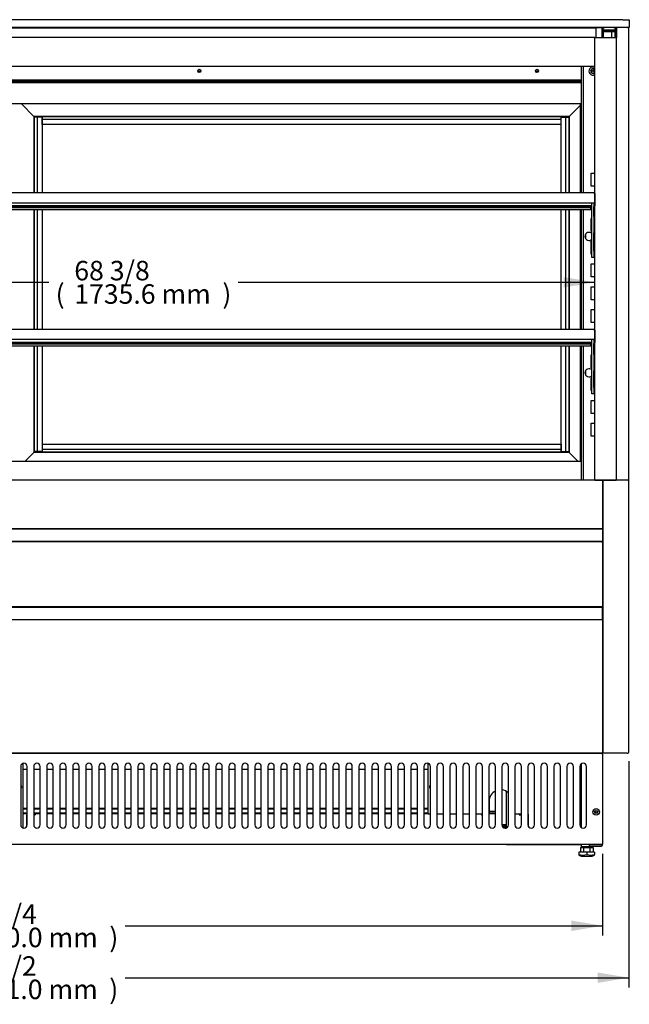
# Model space of a CAD drawing. Units: millimetres. Extents: x -3179 to 1602, y 595 to 3739.
# Drawn here: x -670 to 267, y 639 to 2154 of the extents above; entities that cross this region are included whole.
import ezdxf

# ---------------------------------------------------------------- set-up
doc = ezdxf.new("R2010")
doc.units = ezdxf.units.MM
for name, color, linetype in [('D__백업-190909_수출_', 7, 'Continuous'), ('Default', 7, 'Continuous'), ('INSERT_NUT-인치-육각', 7, 'Continuous'), ('TCDD-72-UF-전면유리상', 7, 'Continuous'), ('TCDD-72-문상하', 7, 'Continuous'), ('TCDD-72-문유리고정상하', 7, 'Continuous'), ('TCDD-72-문틀상하', 7, 'Continuous'), ('TCDD-72-문하', 7, 'Continuous'), ('TCDD-72-베이스후면그릴커', 7, 'Continuous'), ('TCDD-72-응축기커버우', 7, 'Continuous'), ('TCDD-72-응축기커버좌', 7, 'Continuous'), ('TCDD-72-플레이트그릴', 7, 'Continuous'), ('TCGB-72-깔판', 7, 'Continuous'), ('TCGB-72-도어유리', 7, 'Continuous'), ('TCGB-72-베이스전면', 7, 'Continuous'), ('TCGB-72UF-발포상부내부', 7, 'Continuous'), ('TCGB-72UF-발포하부외부', 7, 'Continuous'), ('TCGB-72UF-상부유리', 7, 'Continuous'), ('TCGB-72UF-전면외장상', 7, 'Continuous'), ('TCGB-72UF-전면외장하', 7, 'Continuous'), ('TCGB-72UF-조명커버', 7, 'Continuous'), ('TCGB-72UF-천정', 7, 'Continuous'), ('TCGB-72UF-하부외장무늬', 7, 'Continuous'), ('TCGB-72UF-후면외장상부', 7, 'Continuous'), ('TCGB-72UF-후면외장하부', 7, 'Continuous'), ('TCGB-UF-전면유리상부몰딩', 7, 'Continuous'), ('TCGB-UF-전면유리전면코너', 7, 'Continuous'), ('TCGB-UF-측면유리', 7, 'Continuous'), ('TCGB-UF-측면유리무늬', 7, 'Continuous'), ('TCGB-UF-측판우', 7, 'Continuous'), ('TCGB-UF-후레임기둥우', 7, 'Continuous'), ('TCGB-기계레일', 7, 'Continuous'), ('TCGB-문우손잡이', 7, 'Continuous'), ('TCGB-문유리고정좌우', 7, 'Continuous'), ('TCGB-문좌우', 7, 'Continuous'), ('TCGB-문틀좌우', 7, 'Continuous'), ('TCGB-베이스우', 7, 'Continuous'), ('TCGB-후레임커버', 7, 'Continuous'), ('베이스볼트-인치', 7, 'Continuous'), ('유리선반-1735-LED브라켓', 7, 'Continuous'), ('유리선반-1735-LED커버', 7, 'Continuous'), ('유리선반-1735-전면', 7, 'Continuous'), ('유리선반-1735-후면', 7, 'Continuous'), ('유리선반-416-1735-유리', 7, 'Continuous'), ('유리선반-416-받침', 7, 'Continuous'), ('유리선반-416-전선커버내부', 7, 'Continuous'), ('유리선반-416-전선커버외부', 7, 'Continuous'), ('유리선반-467-1735-유리', 7, 'Continuous'), ('유리선반-467-받침', 7, 'Continuous'), ('유리선반-467-전선커버내부', 7, 'Continuous'), ('유리선반-467-전선커버외부', 7, 'Continuous'), ('플레이트그릴커버-좌', 7, 'Continuous')]:
    doc.layers.add(name, color=color, linetype=linetype)

# ---------------------------------------------------------------- blocks, each defined once
blk = doc.blocks.new('SE')
at = {"layer": 'D__백업-190909_수출_', "color": 7, "linetype": 'Continuous'}
for p, q in [((1787.8, 1020.7), (54.2, 1020.7)), ((1787.8, 1020.7), (1787.8, 1019.6)), ((1787.8, 1019.7), (1788.5, 1020.4)), ((1787.8, 1019.6), (1788.5, 1019.6)), ((1788.8, 1019.6), (1788.8, 1006.2)), ((1788.8, 1019.6), (1788.8, 1019.6)), ((1787.8, 1005.2), (54.2, 1005.2)), ((1783.8, 1000.7), (58.2, 1000.7)), ((1783.8, 1005.2), (1783.8, 1000.7)), ((1783.8, 1000), (1783.8, 1000.7)), ((1787.8, 1006.2), (1787.8, 1005.2)), ((1787.8, 1006.2), (1787.8, 1005.7)), ((1788.8, 1006.2), (1787.8, 1006.2)), ((1787.8, 1000.7), (1787.8, 1005.7)), ((1788.8, 1000.7), (1787.8, 1000.7)), ((1788.8, 1006.2), (1788.8, 1005.7)), ((1788.8, 1005.7), (1788.8, 1000.7)), ((1783.8, 1000), (58.2, 1000)), ((58.2, 998.6), (1783.8, 998.6)), ((1783.8, 1000), (1783.8, 998.7)), ((1783.8, 998.6), (1783.8, 998.7))]:
    blk.add_line(p, q, dxfattribs=at)
for centre, radius, start, end in [((1787.8, 1019.6), 1.01, 45, 90), ((1787.8, 1019.6), 0.0101, 0.236, 44.764), ((1787.8, 1019.6), 0.01, 45, 90), ((1787.8, 1019.6), 1.01, 0, 45), ((1788.5, 1015.2), 4.47, 86.5827, 90.3756)]:
    blk.add_arc(centre, radius, start, end, dxfattribs=at)
at = {"layer": 'INSERT_NUT-인치-육각', "color": 7, "linetype": 'Continuous'}
for p, q in [((1767.9, 17.8), (1767.9, 14.3)), ((1785.2, 17.6), (1785.2, 17.6)), ((1785.2, 14.3), (1785.2, 15.3)), ((1785.2, 14.3), (1767.9, 14.3))]:
    blk.add_line(p, q, dxfattribs=at)
at = {"layer": 'TCDD-72-UF-전면유리상', "color": 7, "linetype": 'Continuous'}
for p, q in [((51, 1275.1), (1791, 1275.1)), ((1791, 1275.1), (1791, 1275)), ((1791, 1260.2), (1791, 1275)), ((1789, 1260.1), (53, 1260.1))]:
    blk.add_line(p, q, dxfattribs=at)
at = {"layer": 'TCDD-72-문상하', "color": 7, "linetype": 'Continuous'}
for p, q in [((926.4, 621.4), (926.5, 621.5)), ((926.5, 621.5), (926.6, 621.6)), ((926.5, 621.5), (1749.5, 621.5)), ((927.5, 622.5), (926.6, 621.6)), ((1749.4, 621.6), (1748.5, 622.5)), ((1749.4, 621.6), (1749.5, 621.5)), ((1749.5, 621.5), (1749.6, 621.4)), ((926.4, 621.4), (913, 608)), ((1763, 608), (1749.6, 621.4))]:
    blk.add_line(p, q, dxfattribs=at)
at = {"layer": 'TCDD-72-문유리고정상하', "color": 7, "linetype": 'Continuous'}
for p, q in [((939, 1138.3), (939, 1138.4)), ((939, 1138.4), (1737, 1138.4)), ((939, 1138.4), (939, 1138.5)), ((939, 1133.6), (939, 1138.3)), ((1737, 1138.4), (1737, 1138.3)), ((1737, 1138.4), (1737, 1138.5)), ((1737, 1133.6), (1737, 1138.3)), ((939, 1126.8), (939, 1133.6)), ((1737, 1133.6), (939, 1133.6)), ((939, 1126.1), (939, 1126.8)), ((1737, 1126.1), (939, 1126.1)), ((1737, 1126.8), (1737, 1133.6)), ((1737, 1126.1), (1737, 1126.8)), ((939, 634), (939, 633.3)), ((939, 634), (1737, 634)), ((939, 633.3), (939, 626.5)), ((939, 626.5), (939, 621.7)), ((939, 626.5), (1737, 626.5)), ((939, 621.6), (939, 621.7)), ((1737, 621.6), (939, 621.6)), ((939, 621.6), (939, 621.5)), ((1737, 634), (1737, 633.3)), ((1737, 633.3), (1737, 626.5)), ((1737, 626.5), (1737, 621.7)), ((1737, 621.7), (1737, 621.6)), ((1737, 621.6), (1737, 621.5))]:
    blk.add_line(p, q, dxfattribs=at)
at = {"layer": 'TCDD-72-문틀상하', "color": 7, "linetype": 'Continuous'}
for p, q in [((74, 1191), (1768, 1191)), ((1767, 1158), (75, 1158)), ((1767.1, 1158.2), (1767, 1158)), ((1768, 1159), (1767.1, 1158.2)), ((75, 608), (1767, 608)), ((1767, 608), (1767.1, 607.9)), ((1767.1, 607.9), (1768, 607)), ((1801.5, 573.5), (1801, 574)), ((1801, 570), (1801.5, 570))]:
    blk.add_line(p, q, dxfattribs=at)
at = {"layer": 'TCDD-72-문하', "color": 7, "linetype": 'Continuous'}
for p, q in [((907, 1158), (926.4, 1138.6)), ((1749.6, 1138.6), (1767, 1156)), ((926.5, 1138.5), (926.4, 1138.6)), ((1749.5, 1138.5), (926.5, 1138.5)), ((926.6, 1138.4), (926.5, 1138.5)), ((926.6, 1138.4), (927.5, 1137.5)), ((1748.5, 1137.5), (1749.4, 1138.4)), ((1749.5, 1138.5), (1749.4, 1138.4)), ((1749.6, 1138.6), (1749.5, 1138.5))]:
    blk.add_line(p, q, dxfattribs=at)
at = {"layer": 'TCDD-72-베이스후면그릴커', "color": 7, "linetype": 'Continuous'}
for p, q in [((909.5, 66.4), (916, 66.4)), ((909.5, 65.4), (916, 65.4)), ((926, 66.4), (936, 66.4)), ((926, 65.4), (936, 65.4)), ((946, 66.4), (956, 66.4)), ((946, 65.4), (956, 65.4)), ((966, 66.4), (976, 66.4)), ((966, 65.4), (976, 65.4)), ((986, 66.4), (996, 66.4)), ((986, 65.4), (996, 65.4)), ((1006, 66.4), (1016, 66.4)), ((1006, 65.4), (1016, 65.4)), ((1026, 66.4), (1036, 66.4)), ((1026, 65.4), (1036, 65.4)), ((1046, 66.4), (1056, 66.4)), ((1046, 65.4), (1056, 65.4)), ((1066, 66.4), (1076, 66.4)), ((1066, 65.4), (1076, 65.4)), ((1086, 66.4), (1096, 66.4)), ((1086, 65.4), (1096, 65.4)), ((1106, 66.4), (1116, 66.4)), ((1106, 65.4), (1116, 65.4)), ((1126, 66.4), (1136, 66.4)), ((1126, 65.4), (1136, 65.4)), ((1146, 66.4), (1156, 66.4)), ((1146, 65.4), (1156, 65.4)), ((1166, 66.4), (1176, 66.4)), ((1166, 65.4), (1176, 65.4)), ((1186, 66.4), (1196, 66.4)), ((1186, 65.4), (1196, 65.4)), ((1206, 66.4), (1216, 66.4)), ((1206, 65.4), (1216, 65.4)), ((1226, 66.4), (1236, 66.4)), ((1226, 65.4), (1236, 65.4)), ((1246, 66.4), (1256, 66.4)), ((1246, 65.4), (1256, 65.4)), ((1266, 66.4), (1276, 66.4)), ((1266, 65.4), (1276, 65.4)), ((1286, 66.4), (1296, 66.4)), ((1286, 65.4), (1296, 65.4)), ((1306, 66.4), (1316, 66.4)), ((1306, 65.4), (1316, 65.4)), ((1326, 66.4), (1336, 66.4)), ((1326, 65.4), (1336, 65.4)), ((1346, 66.4), (1356, 66.4)), ((1346, 65.4), (1356, 65.4)), ((1366, 66.4), (1376, 66.4)), ((1366, 65.4), (1376, 65.4)), ((1386, 66.4), (1396, 66.4)), ((1386, 65.4), (1396, 65.4)), ((1406, 66.4), (1416, 66.4)), ((1406, 65.4), (1416, 65.4)), ((1426, 66.4), (1436, 66.4)), ((1426, 65.4), (1436, 65.4)), ((1446, 66.4), (1456, 66.4)), ((1446, 65.4), (1456, 65.4)), ((1466, 66.4), (1476, 66.4)), ((1466, 65.4), (1476, 65.4)), ((1486, 66.4), (1496, 66.4)), ((1486, 65.4), (1496, 65.4)), ((1506, 66.4), (1516, 66.4)), ((1506, 65.4), (1516, 65.4)), ((1526, 66.4), (1532.5, 66.4)), ((1526, 65.4), (1532.5, 65.4)), ((1615.5, 62.2), (1615.5, 64.5)), ((1626.5, 66.4), (1636, 66.4)), ((1626.5, 65.4), (1636, 65.4)), ((1649.5, 47.1), (1646, 47.1)), ((1650.5, 47.1), (1649.5, 47.1)), ((1649.5, 43), (1649.5, 47.1)), ((1650.5, 48.1), (1650.5, 47.1))]:
    blk.add_line(p, q, dxfattribs=at)
blk.add_arc((1610.5, 52.4), 11, 60, 62.9643, dxfattribs=at)
at = {"layer": 'TCDD-72-응축기커버우', "color": 7, "linetype": 'Continuous'}
for p, q in [((1532.5, 157.8), (1532.5, 158.2)), ((1767.2, 158.2), (1767.2, 157.8)), ((1767.7, 158.2), (1767.7, 157.8)), ((1532.5, 64.5), (1532.5, 142.6)), ((1767.2, 141), (1767.2, 44.6)), ((1767.7, 141.6), (1767.7, 44)), ((1626.5, 84.5), (1626.5, 64.5)), ((1536, 64.5), (1532.5, 64.5)), ((1556, 64.5), (1546, 64.5)), ((1576, 64.5), (1566, 64.5)), ((1596, 64.5), (1586, 64.5)), ((1616, 64.5), (1606, 64.5)), ((1626.5, 64.5), (1626, 64.5)), ((1676, 64.5), (1666, 64.5)), ((1687, 64.5), (1686, 64.5)), ((1687, 44.8), (1687, 64.5))]:
    blk.add_line(p, q, dxfattribs=at)
for centre, radius, start, end in [((1537, 106.5), 2.5, 113.5782, 246.4218), ((1644, 84.5), 17.5, 117.2029, 180), ((1644, 84.5), 17.5, 46.7082, 83.4376)]:
    blk.add_arc(centre, radius, start, end, dxfattribs=at)
at = {"layer": 'TCDD-72-응축기커버좌', "color": 7, "linetype": 'Continuous'}
for p, q in [((909.5, 158.2), (909.5, 157.8)), ((909.5, 142.6), (909.5, 43))]:
    blk.add_line(p, q, dxfattribs=at)
for start, end in [(0, 66.4218), (293.5782, 0)]:
    blk.add_arc((905, 106.5), 2.5, start, end, dxfattribs=at)
at = {"layer": 'TCDD-72-플레이트그릴', "color": 7, "linetype": 'Continuous'}
for p, q in [((909.5, 133.8), (916, 133.8)), ((926, 133.8), (936, 133.8)), ((946, 133.8), (956, 133.8)), ((966, 133.8), (976, 133.8)), ((986, 133.8), (996, 133.8)), ((1006, 133.8), (1016, 133.8)), ((1026, 133.8), (1036, 133.8)), ((1046, 133.8), (1056, 133.8)), ((1066, 133.8), (1076, 133.8)), ((1086, 133.8), (1096, 133.8)), ((1106, 133.8), (1116, 133.8)), ((1126, 133.8), (1136, 133.8)), ((1146, 133.8), (1156, 133.8)), ((1166, 133.8), (1176, 133.8)), ((1186, 133.8), (1196, 133.8)), ((1206, 133.8), (1216, 133.8)), ((1226, 133.8), (1236, 133.8)), ((1246, 133.8), (1256, 133.8)), ((1266, 133.8), (1276, 133.8)), ((1286, 133.8), (1296, 133.8)), ((1306, 133.8), (1316, 133.8)), ((1326, 133.8), (1336, 133.8)), ((1346, 133.8), (1356, 133.8)), ((1366, 133.8), (1376, 133.8)), ((1386, 133.8), (1396, 133.8)), ((1406, 133.8), (1416, 133.8)), ((1426, 133.8), (1436, 133.8)), ((1446, 133.8), (1456, 133.8)), ((1466, 133.8), (1476, 133.8)), ((1486, 133.8), (1496, 133.8)), ((1506, 133.8), (1516, 133.8)), ((1526, 133.8), (1532.5, 133.8)), ((909.5, 73.6), (916, 73.6)), ((909.5, 72.8), (916, 72.8)), ((926, 73.6), (936, 73.6)), ((926, 72.8), (936, 72.8)), ((946, 73.6), (956, 73.6)), ((946, 72.8), (956, 72.8)), ((966, 73.6), (976, 73.6)), ((966, 72.8), (976, 72.8)), ((986, 73.6), (996, 73.6)), ((986, 72.8), (996, 72.8)), ((1006, 73.6), (1016, 73.6)), ((1006, 72.8), (1016, 72.8)), ((1026, 73.6), (1036, 73.6)), ((1026, 72.8), (1036, 72.8)), ((1046, 73.6), (1056, 73.6)), ((1046, 72.8), (1056, 72.8)), ((1066, 73.6), (1076, 73.6)), ((1066, 72.8), (1076, 72.8)), ((1086, 73.6), (1096, 73.6)), ((1086, 72.8), (1096, 72.8)), ((1106, 73.6), (1116, 73.6)), ((1106, 72.8), (1116, 72.8)), ((1126, 73.6), (1136, 73.6)), ((1126, 72.8), (1136, 72.8)), ((1146, 73.6), (1156, 73.6)), ((1146, 72.8), (1156, 72.8)), ((1166, 73.6), (1176, 73.6)), ((1166, 72.8), (1176, 72.8)), ((1186, 73.6), (1196, 73.6)), ((1186, 72.8), (1196, 72.8)), ((1206, 73.6), (1216, 73.6)), ((1206, 72.8), (1216, 72.8)), ((1226, 73.6), (1236, 73.6)), ((1226, 72.8), (1236, 72.8)), ((1246, 73.6), (1256, 73.6)), ((1246, 72.8), (1256, 72.8)), ((1266, 73.6), (1276, 73.6)), ((1266, 72.8), (1276, 72.8)), ((1286, 73.6), (1296, 73.6)), ((1286, 72.8), (1296, 72.8)), ((1306, 73.6), (1316, 73.6)), ((1306, 72.8), (1316, 72.8)), ((1326, 73.6), (1336, 73.6)), ((1326, 72.8), (1336, 72.8)), ((1346, 73.6), (1356, 73.6)), ((1346, 72.8), (1356, 72.8)), ((1366, 73.6), (1376, 73.6)), ((1366, 72.8), (1376, 72.8)), ((1386, 73.6), (1396, 73.6)), ((1386, 72.8), (1396, 72.8)), ((1406, 73.6), (1416, 73.6)), ((1406, 72.8), (1416, 72.8)), ((1426, 73.6), (1436, 73.6)), ((1426, 72.8), (1436, 72.8)), ((1446, 73.6), (1456, 73.6)), ((1446, 72.8), (1456, 72.8)), ((1466, 73.6), (1476, 73.6)), ((1466, 72.8), (1476, 72.8)), ((1486, 73.6), (1496, 73.6)), ((1486, 72.8), (1496, 72.8)), ((1506, 73.6), (1516, 73.6)), ((1506, 72.8), (1516, 72.8)), ((1526, 73.6), (1532.5, 73.6)), ((1526, 72.8), (1532.5, 72.8))]:
    blk.add_line(p, q, dxfattribs=at)
at = {"layer": 'TCGB-72-깔판', "color": 7, "linetype": 'Continuous'}
for p, q in [((1801, 567.4), (1801.5, 567.4)), ((1801, 547.4), (1801.5, 547.4))]:
    blk.add_line(p, q, dxfattribs=at)
at = {"layer": 'TCGB-72-도어유리', "color": 7, "linetype": 'Continuous'}
for p, q in [((939, 1137.5), (939, 1137.5)), ((1737, 1137.5), (1737, 1137.5)), ((939, 622.5), (939, 622.5)), ((1737, 622.5), (1737, 622.5))]:
    blk.add_line(p, q, dxfattribs=at)
at = {"layer": 'TCGB-72-베이스전면', "color": 7, "linetype": 'Continuous'}
for p, q in [((1800.2, 157.8), (41.8, 157.8)), ((1800.2, 157), (1800.2, 157.8)), ((1800.2, 157), (1801, 157)), ((1801, 157), (1801, 18.6)), ((906, 137.8), (906, 47.8)), ((916, 47.8), (916, 137.8)), ((926, 137.8), (926, 47.8)), ((936, 47.8), (936, 137.8)), ((946, 137.8), (946, 47.8)), ((956, 47.8), (956, 137.8)), ((966, 137.8), (966, 47.8)), ((976, 47.8), (976, 137.8)), ((986, 137.8), (986, 47.8)), ((996, 47.8), (996, 137.8)), ((1006, 137.8), (1006, 47.8)), ((1016, 47.8), (1016, 137.8)), ((1026, 137.8), (1026, 47.8)), ((1036, 47.8), (1036, 137.8)), ((1046, 137.8), (1046, 47.8)), ((1056, 47.8), (1056, 137.8)), ((1066, 137.8), (1066, 47.8)), ((1076, 47.8), (1076, 137.8)), ((1086, 137.8), (1086, 47.8)), ((1096, 47.8), (1096, 137.8)), ((1106, 137.8), (1106, 47.8)), ((1116, 47.8), (1116, 137.8)), ((1126, 137.8), (1126, 47.8)), ((1136, 47.8), (1136, 137.8)), ((1146, 137.8), (1146, 47.8)), ((1156, 47.8), (1156, 137.8)), ((1166, 137.8), (1166, 47.8)), ((1176, 47.8), (1176, 137.8)), ((1186, 137.8), (1186, 47.8)), ((1196, 47.8), (1196, 137.8)), ((1206, 137.8), (1206, 47.8)), ((1216, 47.8), (1216, 137.8)), ((1226, 137.8), (1226, 47.8)), ((1236, 47.8), (1236, 137.8)), ((1246, 137.8), (1246, 47.8)), ((1256, 47.8), (1256, 137.8)), ((1266, 137.8), (1266, 47.8)), ((1276, 47.8), (1276, 137.8)), ((1286, 137.8), (1286, 47.8)), ((1296, 47.8), (1296, 137.8)), ((1306, 137.8), (1306, 47.8)), ((1316, 47.8), (1316, 137.8)), ((1326, 137.8), (1326, 47.8)), ((1336, 47.8), (1336, 137.8)), ((1346, 137.8), (1346, 47.8)), ((1356, 47.8), (1356, 137.8)), ((1366, 137.8), (1366, 47.8)), ((1376, 47.8), (1376, 137.8)), ((1386, 137.8), (1386, 47.8)), ((1396, 47.8), (1396, 137.8)), ((1406, 137.8), (1406, 47.8)), ((1416, 47.8), (1416, 137.8)), ((1426, 137.8), (1426, 47.8)), ((1436, 47.8), (1436, 137.8)), ((1446, 137.8), (1446, 47.8)), ((1456, 47.8), (1456, 137.8)), ((1466, 137.8), (1466, 47.8)), ((1476, 47.8), (1476, 137.8)), ((1486, 137.8), (1486, 47.8)), ((1496, 47.8), (1496, 137.8)), ((1506, 137.8), (1506, 47.8)), ((1516, 47.8), (1516, 137.8)), ((1526, 137.8), (1526, 47.8)), ((1536, 47.8), (1536, 137.8)), ((1546, 137.8), (1546, 47.8)), ((1556, 47.8), (1556, 137.8)), ((1566, 137.8), (1566, 47.8)), ((1576, 47.8), (1576, 137.8)), ((1586, 137.8), (1586, 47.8)), ((1596, 47.8), (1596, 137.8)), ((1606, 137.8), (1606, 47.8)), ((1616, 47.8), (1616, 137.8)), ((1626, 137.8), (1626, 47.8)), ((1636, 47.8), (1636, 137.8)), ((1646, 137.8), (1646, 47.8)), ((1656, 47.8), (1656, 137.8)), ((1666, 137.8), (1666, 47.8)), ((1676, 47.8), (1676, 137.8)), ((1686, 137.8), (1686, 47.8)), ((1696, 47.8), (1696, 137.8)), ((1706, 137.8), (1706, 47.8)), ((1716, 47.8), (1716, 137.8)), ((1726, 137.8), (1726, 47.8)), ((1736, 47.8), (1736, 137.8)), ((1746, 137.8), (1746, 47.8)), ((1756, 47.8), (1756, 137.8)), ((1766, 137.8), (1766, 47.8)), ((1776, 47.8), (1776, 137.8)), ((1800.2, 17.8), (41.8, 17.8)), ((1800.2, 17.8), (1800.2, 18.6)), ((1801, 18.6), (1800.2, 18.6))]:
    blk.add_line(p, q, dxfattribs=at)
for radius in [5, 2.5]:
    blk.add_circle((1791, 67.8), radius, dxfattribs=at)
for centre, start, end in [((911, 137.8), 0, 180), ((931, 137.8), 0, 180), ((951, 137.8), 0, 180), ((971, 137.8), 0, 180), ((991, 137.8), 0, 180), ((1011, 137.8), 0, 180), ((1031, 137.8), 0, 180), ((1051, 137.8), 0, 180), ((1071, 137.8), 0, 180), ((1091, 137.8), 0, 180), ((1111, 137.8), 0, 180), ((1131, 137.8), 0, 180), ((1151, 137.8), 0, 180), ((1171, 137.8), 0, 180), ((1191, 137.8), 0, 180), ((1211, 137.8), 0, 180), ((1231, 137.8), 0, 180), ((1251, 137.8), 0, 180), ((1271, 137.8), 0, 180), ((1291, 137.8), 0, 180), ((1311, 137.8), 0, 180), ((1331, 137.8), 0, 180), ((1351, 137.8), 0, 180), ((1371, 137.8), 0, 180), ((1391, 137.8), 0, 180), ((1411, 137.8), 0, 180), ((1431, 137.8), 0, 180), ((1451, 137.8), 0, 180), ((1471, 137.8), 0, 180), ((1491, 137.8), 0, 180), ((1511, 137.8), 0, 180), ((1531, 137.8), 0, 180), ((1551, 137.8), 0, 180), ((1571, 137.8), 0, 180), ((1591, 137.8), 0, 180), ((1611, 137.8), 0, 180), ((1631, 137.8), 0, 180), ((1651, 137.8), 0, 180), ((1671, 137.8), 0, 180), ((1691, 137.8), 0, 180), ((1711, 137.8), 0, 180), ((1731, 137.8), 0, 180), ((1751, 137.8), 0, 180), ((1771, 137.8), 0, 180), ((911, 47.8), 180, 0), ((931, 47.8), 180, 0), ((951, 47.8), 180, 0), ((971, 47.8), 180, 0), ((991, 47.8), 180, 0), ((1011, 47.8), 180, 0), ((1031, 47.8), 180, 0), ((1051, 47.8), 180, 0), ((1071, 47.8), 180, 0), ((1091, 47.8), 180, 0), ((1111, 47.8), 180, 0), ((1131, 47.8), 180, 0), ((1151, 47.8), 180, 0), ((1171, 47.8), 180, 0), ((1191, 47.8), 180, 0), ((1211, 47.8), 180, 0), ((1231, 47.8), 180, 0), ((1251, 47.8), 180, 0), ((1271, 47.8), 180, 0), ((1291, 47.8), 180, 0), ((1311, 47.8), 180, 0), ((1331, 47.8), 180, 0), ((1351, 47.8), 180, 0), ((1371, 47.8), 180, 0), ((1391, 47.8), 180, 0), ((1411, 47.8), 180, 0), ((1431, 47.8), 180, 0), ((1451, 47.8), 180, 0), ((1471, 47.8), 180, 0), ((1491, 47.8), 180, 0), ((1511, 47.8), 180, 0), ((1531, 47.8), 180, 0), ((1551, 47.8), 180, 0), ((1571, 47.8), 180, 0), ((1591, 47.8), 180, 0), ((1611, 47.8), 180, 0), ((1631, 47.8), 180, 0), ((1651, 47.8), 180, 0), ((1671, 47.8), 180, 0), ((1691, 47.8), 180, 0), ((1711, 47.8), 180, 0), ((1731, 47.8), 180, 0), ((1751, 47.8), 180, 0), ((1771, 47.8), 180, 0)]:
    blk.add_arc(centre, 5, start, end, dxfattribs=at)
at = {"layer": 'TCGB-72UF-발포상부내부', "color": 7, "linetype": 'Continuous'}
blk.add_line((1768, 1193.6), (74, 1193.6), dxfattribs=at)
for centre in [(1180.7, 1208.6), (1700, 1208.6), (1786, 1208.5)]:
    blk.add_circle(centre, 1.6, dxfattribs=at)
at = {"layer": 'TCGB-72UF-발포하부외부', "color": 7, "linetype": 'Continuous'}
for p, q in [((1801, 504.6), (1801, 503.3)), ((1801, 484.3), (1801, 482.9)), ((1801, 384.6), (1801, 383.2))]:
    blk.add_line(p, q, dxfattribs=at)
at = {"layer": 'TCGB-72UF-상부유리', "color": 7, "linetype": 'Continuous'}
for p, q in [((1832, 1287.5), (10, 1287.5)), ((1832, 1275.4), (10, 1275.4)), ((1832, 1287.5), (1842, 1287.5)), ((1842, 1275.4), (1832, 1275.4)), ((1842, 1287.5), (1842, 1275.4))]:
    blk.add_line(p, q, dxfattribs=at)
at = {"layer": 'TCGB-72UF-전면외장상', "color": 7, "linetype": 'Continuous'}
for p, q in [((1800.2, 578.7), (41.8, 578.7)), ((1800.2, 578.7), (1800.2, 577.9)), ((1800.2, 577.9), (1800.8, 578.5)), ((1800.2, 577.9), (1800.8, 577.9)), ((1800.8, 577.9), (1801, 577.9)), ((1801, 577.9), (1801, 577.9)), ((1801, 577.9), (1801, 504.6)), ((1800.2, 503.8), (41.8, 503.8)), ((1800.2, 504.6), (1800.2, 503.8)), ((1800.8, 504.6), (1800.2, 504.6)), ((1800.2, 504.6), (1800.8, 504)), ((1800.2, 503.8), (1800.2, 503.7)), ((1800.2, 503.7), (1800.2, 503.3)), ((1800.8, 504.6), (1801, 504.6)), ((1801, 504.6), (1801, 504.6)), ((1800.2, 483.8), (41.8, 483.8)), ((1800.2, 484.3), (1800.2, 483.8)), ((1800.2, 483.8), (1800.2, 483.8)), ((1800.2, 483.8), (1800.2, 482.9)), ((1800.2, 482.9), (1800.8, 483.5)), ((1800.2, 482.9), (1800.8, 482.9)), ((1800.8, 482.9), (1801, 482.9)), ((1801, 482.9), (1801, 482.9)), ((1801, 482.9), (1801, 384.6)), ((1800.2, 383.7), (41.8, 383.7)), ((1800.2, 384.6), (1800.2, 383.7)), ((1800.8, 384.6), (1800.2, 384.6)), ((1800.2, 384.6), (1800.8, 384)), ((1800.2, 383.7), (1800.2, 383.7)), ((1800.2, 383.7), (1800.2, 383.2)), ((1800.8, 384.6), (1801, 384.6)), ((1801, 384.6), (1801, 384.6))]:
    blk.add_line(p, q, dxfattribs=at)
for centre, radius, start, end in [((1800.2, 577.9), 0.81, 45, 90), ((1800.2, 577.9), 0.01, 45, 90), ((1800.2, 577.9), 0.0101, 0.236, 44.764), ((1800.2, 577.9), 0.814, 0.1273, 44.8727), ((1800.8, 575), 2.95, 85.8001, 90.4077), ((1800.2, 504.6), 0.01, 270, 315), ((1800.2, 504.6), 0.0101, 315.236, 359.764), ((1800.2, 504.6), 0.81, 270, 315), ((1800.8, 507.5), 2.95, 269.5923, 274.1999), ((1800.2, 504.6), 0.814, 315.1273, 359.8727), ((1800.2, 482.9), 0.81, 45, 90), ((1800.2, 482.9), 0.01, 45, 90), ((1800.2, 482.9), 0.0101, 0.236, 44.764), ((1800.2, 482.9), 0.814, 0.1273, 44.8727), ((1800.8, 480), 2.95, 85.8001, 90.4077), ((1800.2, 384.6), 0.01, 270, 315), ((1800.2, 384.6), 0.0101, 315.236, 359.764), ((1800.2, 384.6), 0.81, 270, 315), ((1800.8, 387.5), 2.95, 269.5923, 274.1999), ((1800.2, 384.6), 0.814, 315.1273, 359.8727)]:
    blk.add_arc(centre, radius, start, end, dxfattribs=at)
at = {"layer": 'TCGB-72UF-전면외장하', "color": 7, "linetype": 'Continuous'}
for p, q in [((1800.2, 364.2), (1800.2, 363.8)), ((1800.2, 363.7), (41.8, 363.7)), ((1800.2, 363.8), (1800.2, 363.7)), ((1800.2, 363.7), (1800.2, 362.9)), ((1800.2, 362.9), (1800.8, 363.5)), ((1800.2, 362.9), (1800.8, 362.9)), ((1800.8, 362.9), (1801, 362.9)), ((1801, 362.9), (1801, 362.9)), ((1801, 362.9), (1801, 159.1)), ((1800.2, 158.2), (41.8, 158.2)), ((1800.2, 159.1), (1800.2, 158.2)), ((1800.8, 159.1), (1800.2, 159.1)), ((1800.2, 159.1), (1800.8, 158.5)), ((1800.8, 159.1), (1801, 159.1)), ((1801, 159.1), (1801, 159.1))]:
    blk.add_line(p, q, dxfattribs=at)
for centre, radius, start, end in [((1800.2, 362.9), 0.81, 45, 90), ((1800.2, 362.9), 0.0101, 0.236, 44.764), ((1800.2, 362.9), 0.01, 45, 90), ((1800.2, 362.9), 0.814, 0.1273, 44.8727), ((1800.8, 360), 2.95, 85.8001, 90.4077), ((1800.2, 159.1), 0.01, 270, 315), ((1800.2, 159.1), 0.0101, 315.236, 359.764), ((1800.2, 159.1), 0.81, 270, 315), ((1800.8, 162), 2.95, 269.5923, 274.1999), ((1800.2, 159.1), 0.814, 315.1273, 359.8727)]:
    blk.add_arc(centre, radius, start, end, dxfattribs=at)
at = {"layer": 'TCGB-72UF-조명커버', "color": 7, "linetype": 'Continuous'}
for p, q in [((1800, 1275.2), (42, 1275.2)), ((1800, 1275.2), (1800, 1274.9)), ((1800, 1274.9), (1800, 1260.3)), ((53, 1215.7), (1789, 1215.7))]:
    blk.add_line(p, q, dxfattribs=at)
at = {"layer": 'TCGB-72UF-천정', "color": 7, "linetype": 'Continuous'}
blk.add_line((1768, 1194.5), (74, 1194.5), dxfattribs=at)
for centre in [(1180.7, 1208.6), (1700, 1208.6)]:
    blk.add_circle(centre, 2.5, dxfattribs=at)
at = {"layer": 'TCGB-72UF-하부외장무늬', "color": 7, "linetype": 'Continuous'}
for p, q in [((1801, 503.3), (41, 503.3)), ((1801, 503.3), (1801, 502.5)), ((1801, 502.5), (1801, 485)), ((1801, 484.3), (41, 484.3)), ((1801, 485), (1801, 484.3)), ((41, 383.2), (1801, 383.2)), ((1801, 382.5), (1801, 383.2)), ((1801, 365), (1801, 382.5)), ((41, 364.2), (1801, 364.2)), ((1801, 364.2), (1801, 365))]:
    blk.add_line(p, q, dxfattribs=at)
at = {"layer": 'TCGB-72UF-후면외장상부', "color": 7, "linetype": 'Continuous'}
for p, q in [((1800, 1275), (1800, 1275)), ((1800, 1274.2), (1800, 1274.2)), ((1768, 1193.2), (74, 1193.2)), ((1768, 1192.4), (74, 1192.4))]:
    blk.add_line(p, q, dxfattribs=at)
at = {"layer": 'TCGB-72UF-후면외장하부', "color": 7, "linetype": 'Continuous'}
for p, q in [((1801, 573.7), (1801, 567.4)), ((1801, 573.7), (1801, 573.7)), ((1801, 547.4), (1801, 373.4)), ((1801, 373.4), (1801, 373.4))]:
    blk.add_line(p, q, dxfattribs=at)
at = {"layer": 'TCGB-UF-전면유리상부몰딩', "color": 7, "linetype": 'Continuous'}
for p, q in [((1800, 1260.4), (1800, 1275.2)), ((1802.9, 1275.3), (1800.1, 1275.3)), ((1803, 1274.3), (1801.5, 1274.3)), ((1801.5, 1274.3), (1801.5, 1271.8)), ((1803, 1275.2), (1803, 1274.3)), ((1819, 1274.3), (1819, 1275.2)), ((1820.5, 1274.3), (1819, 1274.3)), ((1821.9, 1275.3), (1819.1, 1275.3)), ((1820.5, 1271.8), (1820.5, 1274.3)), ((1822, 1260.4), (1822, 1275.2)), ((1801.5, 1271.8), (1820.5, 1271.8)), ((1820.5, 1270.3), (1801.5, 1270.3)), ((1801.5, 1270.3), (1801.5, 1260.4)), ((1820.5, 1260.4), (1820.5, 1270.3))]:
    blk.add_line(p, q, dxfattribs=at)
for centre, start, end in [((1800.1, 1275.2), 90, 180), ((1802.9, 1275.2), 0, 90), ((1819.1, 1275.2), 90, 180), ((1821.9, 1275.2), 0, 90), ((1800.1, 1260.4), 180, 270), ((1801.4, 1260.4), 270, 360), ((1820.6, 1260.4), 180, 270), ((1821.9, 1260.4), 270, 360)]:
    blk.add_arc(centre, 0.1, start, end, dxfattribs=at)
at = {"layer": 'TCGB-UF-전면유리전면코너', "color": 7, "linetype": 'Continuous'}
for p, q in [((1789, 578.8), (1789, 1260.1)), ((1789.1, 1260.3), (1821.9, 1260.3)), ((1821.9, 1260.3), (1822, 1260.3)), ((1822, 1260.3), (1822, 578.8)), ((1789.1, 578.8), (1789, 578.8)), ((1789.1, 578.8), (1821.9, 578.8)), ((1822, 578.8), (1821.9, 578.8))]:
    blk.add_line(p, q, dxfattribs=at)
at = {"layer": 'TCGB-UF-측면유리', "color": 7, "linetype": 'Continuous'}
for p, q in [((1802, 1269.3), (1815, 1269.3)), ((1802, 1260.3), (1802, 1269.3)), ((1815, 1260.3), (1815, 1269.3)), ((1815, 1269.3), (1820, 1269.3)), ((1820, 1260.3), (1820, 1269.3)), ((1802, 578.7), (1802, 578.8)), ((1815, 578.7), (1815, 578.8)), ((1820, 578.7), (1820, 578.8))]:
    blk.add_line(p, q, dxfattribs=at)
at = {"layer": 'TCGB-UF-측면유리무늬', "color": 7, "linetype": 'Continuous'}
for p, q in [((1801.9, 1269.3), (1801.9, 1260.3)), ((1802, 1269.3), (1801.9, 1269.3))]:
    blk.add_line(p, q, dxfattribs=at)
at = {"layer": 'TCGB-UF-측판우', "color": 7, "linetype": 'Continuous'}
for p, q in [((1819.1, 1275.3), (1802.9, 1275.3)), ((1823, 1275.3), (1821.9, 1275.3)), ((1838.5, 1275.3), (1823, 1275.3)), ((1823, 1259.8), (1823, 1275.3)), ((1801.5, 1260.3), (1801.5, 1260.4)), ((1822, 1259.8), (1823, 1259.8)), ((1841.5, 575.7), (1841.5, 1272.3)), ((1801.5, 578.7), (1801.5, 578.8)), ((1801.5, 578.7), (1801.5, 158.2)), ((1838.5, 578.7), (1801.5, 578.7)), ((1821.5, 578.7), (1821.5, 578.8)), ((1841.5, 161.2), (1841.5, 575.7)), ((1838.5, 158.2), (1801.5, 158.2))]:
    blk.add_line(p, q, dxfattribs=at)
for centre, start, end in [((1838.5, 1272.3), 0, 90), ((1838.5, 575.7), 0, 90), ((1838.5, 161.2), 270, 0)]:
    blk.add_arc(centre, 3, start, end, dxfattribs=at)
at = {"layer": 'TCGB-UF-후레임기둥우', "color": 7, "linetype": 'Continuous'}
for p, q in [((1771, 1215.7), (1771, 1020.7)), ((1783.5, 1031.4), (1783.5, 1051.4)), ((1783.5, 1051.4), (1788.5, 1051.4)), ((1788.5, 1051.4), (1788.5, 1031.4)), ((1788.5, 1031.4), (1783.5, 1031.4)), ((1788.5, 1000.7), (1788.5, 996.4)), ((1771, 994.7), (1771, 810.7)), ((1783.5, 996.4), (1783.5, 998.6)), ((1784.5, 996.4), (1783.5, 996.4)), ((1788.5, 996.4), (1787.5, 996.4)), ((1783.5, 961.4), (1783.5, 981.4)), ((1783.5, 981.4), (1784.5, 981.4)), ((1787.5, 981.4), (1788.5, 981.4)), ((1788.5, 981.4), (1788.5, 961.4)), ((1784.5, 961.4), (1783.5, 961.4)), ((1788.5, 961.4), (1787.5, 961.4)), ((1783.5, 926.4), (1783.5, 946.4)), ((1783.5, 946.4), (1784.5, 946.4)), ((1787.5, 946.4), (1788.5, 946.4)), ((1788.5, 946.4), (1788.5, 926.4)), ((1784.5, 926.4), (1783.5, 926.4)), ((1788.5, 926.4), (1787.5, 926.4)), ((1783.5, 891.4), (1783.5, 911.4)), ((1783.5, 911.4), (1788.5, 911.4)), ((1788.5, 911.4), (1788.5, 891.4)), ((1788.5, 891.4), (1783.5, 891.4)), ((1783.5, 856.4), (1783.5, 876.4)), ((1783.5, 876.4), (1788.5, 876.4)), ((1788.5, 876.4), (1788.5, 856.4)), ((1788.5, 856.4), (1783.5, 856.4)), ((1783.5, 821.4), (1783.5, 841.4)), ((1783.5, 841.4), (1788.5, 841.4)), ((1788.5, 841.4), (1788.5, 821.4)), ((1788.5, 821.4), (1783.5, 821.4)), ((1783.5, 786.4), (1783.5, 788.6)), ((1788.5, 790.7), (1788.5, 786.4)), ((1771, 784.7), (1771, 578.7)), ((1784.5, 786.4), (1783.5, 786.4)), ((1788.5, 786.4), (1787.5, 786.4)), ((1783.5, 751.4), (1783.5, 771.4)), ((1783.5, 771.4), (1784.5, 771.4)), ((1787.5, 771.4), (1788.5, 771.4)), ((1788.5, 771.4), (1788.5, 751.4)), ((1784.5, 751.4), (1783.5, 751.4)), ((1788.5, 751.4), (1787.5, 751.4)), ((1783.5, 716.4), (1783.5, 736.4)), ((1783.5, 736.4), (1784.5, 736.4)), ((1787.5, 736.4), (1788.5, 736.4)), ((1788.5, 736.4), (1788.5, 716.4)), ((1784.5, 716.4), (1783.5, 716.4)), ((1788.5, 716.4), (1787.5, 716.4)), ((1783.5, 681.4), (1783.5, 701.4)), ((1783.5, 701.4), (1788.5, 701.4)), ((1788.5, 701.4), (1788.5, 681.4)), ((1788.5, 681.4), (1783.5, 681.4)), ((1783.5, 646.4), (1783.5, 666.4)), ((1783.5, 666.4), (1788.5, 666.4)), ((1788.5, 666.4), (1788.5, 646.4)), ((1788.5, 646.4), (1783.5, 646.4)), ((1801, 577.9), (1801, 578.8))]:
    blk.add_line(p, q, dxfattribs=at)
for centre, radius, start, end in [((1786, 1208.4), 6.25, 61.2101, 298.7899), ((1786, 1208.4), 3.5, 30.6837, 329.3163), ((1780, 953.9), 6.25, 43.9455, 316.0545), ((1780, 743.9), 6.25, 43.9455, 316.0545)]:
    blk.add_arc(centre, radius, start, end, dxfattribs=at)
at = {"layer": 'TCGB-기계레일', "color": 7, "linetype": 'Continuous'}
for p, q in [((915.2, 45.1), (915.2, 63.5)), ((926, 65.1), (928.2, 65.1)), ((926, 63.5), (928.2, 63.5)), ((928.2, 65.1), (928.2, 63.5)), ((1672.8, 64.5), (1672.8, 63.5)), ((1672.8, 63.5), (1676, 63.5))]:
    blk.add_line(p, q, dxfattribs=at)
blk.add_arc((916.8, 63.5), 1.61, 120.2057, 180, dxfattribs=at)
at = {"layer": 'TCGB-문우손잡이', "color": 7, "linetype": 'Continuous'}
for p, q in [((1749.6, 1138.6), (1767, 1156)), ((1748.5, 1137.5), (1749.4, 1138.4)), ((1749.5, 1138.5), (1749.4, 1138.4)), ((1749.6, 1138.6), (1749.5, 1138.5)), ((1749.5, 1138.5), (1749.5, 1020.7)), ((1749.5, 994.7), (1749.5, 810.7)), ((1749.5, 784.7), (1749.5, 621.5)), ((1749.4, 621.6), (1748.5, 622.5)), ((1749.4, 621.6), (1749.5, 621.5)), ((1749.5, 621.5), (1749.6, 621.4)), ((1763, 608), (1749.6, 621.4))]:
    blk.add_line(p, q, dxfattribs=at)
at = {"layer": 'TCGB-문유리고정좌우', "color": 7, "linetype": 'Continuous'}
for p, q in [((926.6, 1137.5), (926.5, 1137.5)), ((931.5, 1137.5), (926.6, 1137.5)), ((926.6, 1137.5), (926.6, 1020.7)), ((938.2, 1137.5), (931.5, 1137.5)), ((931.5, 1137.5), (931.5, 1020.7)), ((939, 1137.5), (938.2, 1137.5)), ((939, 1137.5), (939, 1020.7)), ((1737, 1137.5), (1737.8, 1137.5)), ((1737, 1020.7), (1737, 1137.5)), ((1737.8, 1137.5), (1744.5, 1137.5)), ((1744.5, 1137.5), (1749.4, 1137.5)), ((1744.5, 1020.7), (1744.5, 1137.5)), ((1749.4, 1020.7), (1749.4, 1137.5)), ((1749.4, 1137.5), (1749.5, 1137.5)), ((926.6, 994.7), (926.6, 810.7)), ((931.5, 994.7), (931.5, 810.7)), ((939, 994.7), (939, 810.7)), ((1737, 810.7), (1737, 994.7)), ((1744.5, 810.7), (1744.5, 994.7)), ((1749.4, 810.7), (1749.4, 994.7)), ((926.6, 784.7), (926.6, 622.5)), ((931.5, 784.7), (931.5, 622.5)), ((939, 784.7), (939, 622.5)), ((1737, 622.5), (1737, 784.7)), ((1744.5, 622.5), (1744.5, 784.7)), ((1749.4, 622.5), (1749.4, 784.7)), ((926.6, 622.5), (926.5, 622.5)), ((931.5, 622.5), (926.6, 622.5)), ((938.2, 622.5), (931.5, 622.5)), ((939, 622.5), (938.2, 622.5)), ((1737, 622.5), (1737.8, 622.5)), ((1737.8, 622.5), (1744.5, 622.5)), ((1744.5, 622.5), (1749.4, 622.5)), ((1749.4, 622.5), (1749.5, 622.5))]:
    blk.add_line(p, q, dxfattribs=at)
at = {"layer": 'TCGB-문좌우', "color": 7, "linetype": 'Continuous'}
for p, q in [((907, 1158), (926.4, 1138.6)), ((926.5, 1138.5), (926.4, 1138.6)), ((926.5, 1020.7), (926.5, 1138.5)), ((926.6, 1138.4), (926.5, 1138.5)), ((926.6, 1138.4), (927.5, 1137.5)), ((926.5, 810.7), (926.5, 994.7)), ((926.5, 621.5), (926.5, 784.7)), ((926.4, 621.4), (926.5, 621.5)), ((926.5, 621.5), (926.6, 621.6)), ((927.5, 622.5), (926.6, 621.6)), ((926.4, 621.4), (913, 608))]:
    blk.add_line(p, q, dxfattribs=at)
at = {"layer": 'TCGB-문틀좌우', "color": 7, "linetype": 'Continuous'}
for p, q in [((1768, 1159), (1767, 1158)), ((1767, 1020.7), (1767, 1158)), ((1767, 810.7), (1767, 994.7)), ((1767, 608), (1767, 784.7)), ((1767, 608), (1768, 607)), ((1801.5, 573.5), (1801, 574))]:
    blk.add_line(p, q, dxfattribs=at)
at = {"layer": 'TCGB-베이스우', "color": 7, "linetype": 'Continuous'}
for p, q in [((1801, 362.9), (1801, 364.2)), ((1768.2, 157.8), (1768.2, 158.2)), ((1801, 157), (1801, 159.1)), ((1768.2, 43.7), (1768.2, 141.9)), ((1653.3, 48.1), (1653.3, 99.3)), ((1651, 48.1), (1646, 48.1)), ((1651, 43.1), (1651, 48.1)), ((1653.3, 48.1), (1651, 48.1)), ((1653.3, 43.4), (1653.3, 48.1)), ((1651, 43.1), (1652.7, 43.1)), ((1653.3, 17.6), (1653.3, 17.8)), ((1653.3, 17.6), (1767.9, 17.6)), ((1770.5, 17.6), (1770.5, 17.8)), ((1798.7, 17.6), (1770.5, 17.6)), ((1781, 17.6), (1798.7, 17.6)), ((1781, 15.3), (1781, 17.6)), ((1781, 15.3), (1798.7, 15.3)), ((1801, 17.6), (1798.7, 17.6)), ((1801, 17.6), (1801, 18.6))]:
    blk.add_line(p, q, dxfattribs=at)
blk.add_circle((1791, 67.8), 1.6, dxfattribs=at)
for radius in [2.31, 0.01]:
    blk.add_arc((1798.7, 17.6), radius, 270, 0, dxfattribs=at)
at = {"layer": 'TCGB-후레임커버', "color": 7, "linetype": 'Continuous'}
for p, q in [((1768, 1215.7), (1768, 1020.7)), ((1768, 994.7), (1768, 810.7)), ((1774.8, 957.3), (1774.8, 950.4)), ((1768, 784.7), (1768, 578.7)), ((1774.8, 747.3), (1774.8, 740.4))]:
    blk.add_line(p, q, dxfattribs=at)
at = {"layer": '베이스볼트-인치', "color": 7, "linetype": 'Continuous'}
for p, q in [((1776.5, 6), (1764.6, 6)), ((1764.6, 6), (1764.6, 2.3)), ((1764.6, 2.3), (1764.6, 1.5)), ((1764.6, 1.5), (1768, 0)), ((1766.7, 13.2), (1766.7, 6)), ((1766.7, 13.2), (1771.6, 13.2)), ((1768, 0), (1785, 0)), ((1770.3, 14.3), (1770.3, 13.2)), ((1771.6, 13.2), (1771.6, 6)), ((1771.6, 13.2), (1781.4, 13.2)), ((1788.4, 6), (1776.5, 6)), ((1776.5, 6), (1776.5, 2.3)), ((1781.4, 13.2), (1781.4, 6)), ((1781.4, 13.2), (1786.3, 13.2)), ((1782.8, 13.2), (1782.8, 14.3)), ((1785, 0), (1788.4, 1.5)), ((1786.3, 13.2), (1786.3, 6)), ((1788.4, 6), (1788.4, 2.3)), ((1788.4, 1.5), (1788.4, 2.3))]:
    blk.add_line(p, q, dxfattribs=at)
for centre, start, end in [((1770.6, 23.9), 254.5844, 285.4156), ((1782.5, 23.9), 254.6017, 285.3983)]:
    blk.add_arc(centre, 22.4, start, end, dxfattribs=at)
at = {"layer": '유리선반-1735-LED브라켓', "color": 7, "linetype": 'Continuous'}
for p, q in [((1783.8, 790.7), (58.2, 790.7)), ((1783.8, 790), (58.2, 790)), ((58.2, 788.6), (1783.8, 788.6)), ((1783.8, 790), (1783.8, 790.7)), ((1783.8, 790), (1783.8, 788.7)), ((1783.8, 788.6), (1783.8, 788.7))]:
    blk.add_line(p, q, dxfattribs=at)
at = {"layer": '유리선반-1735-LED커버', "color": 7, "linetype": 'Continuous'}
blk.add_line((1783.8, 795.2), (1783.8, 790.7), dxfattribs=at)
at = {"layer": '유리선반-1735-전면', "color": 7, "linetype": 'Continuous'}
for p, q in [((1787.8, 810.7), (54.2, 810.7)), ((1787.8, 810.7), (1787.8, 809.6)), ((1787.8, 809.7), (1788.5, 810.4)), ((1787.8, 809.6), (1788.5, 809.6)), ((1788.8, 809.6), (1788.8, 796.2)), ((1788.8, 809.6), (1788.8, 809.6)), ((1787.8, 795.2), (54.2, 795.2)), ((1787.8, 796.2), (1787.8, 795.2)), ((1787.8, 796.2), (1787.8, 795.7)), ((1788.8, 796.2), (1787.8, 796.2)), ((1787.8, 790.7), (1787.8, 795.7)), ((1788.8, 790.7), (1787.8, 790.7)), ((1788.8, 796.2), (1788.8, 795.7)), ((1788.8, 795.7), (1788.8, 790.7))]:
    blk.add_line(p, q, dxfattribs=at)
for centre, radius, start, end in [((1787.8, 809.6), 1.01, 45, 90), ((1787.8, 809.6), 0.0101, 0.236, 44.764), ((1787.8, 809.6), 0.01, 45, 90), ((1787.8, 809.6), 1.01, 0, 45), ((1788.5, 805.2), 4.47, 86.5827, 90.3756)]:
    blk.add_arc(centre, radius, start, end, dxfattribs=at)
at = {"layer": '유리선반-1735-후면', "color": 7, "linetype": 'Continuous'}
for p, q in [((1782.8, 994.7), (59.2, 994.7)), ((1782.8, 995.7), (1782.8, 998.6)), ((1782.8, 994.7), (1782.8, 995.7)), ((1782.8, 785.7), (1782.8, 788.6)), ((1782.8, 784.7), (59.2, 784.7)), ((1782.8, 784.7), (1782.8, 785.7))]:
    blk.add_line(p, q, dxfattribs=at)
for centre in [(1787.8, 1019.6), (1787.8, 809.6)]:
    blk.add_arc(centre, 1.01, 23.3501, 45, dxfattribs=at)
at = {"layer": '유리선반-416-1735-유리', "color": 7, "linetype": 'Continuous'}
blk.add_line((1788.8, 1019.7), (1788.8, 1019.6), dxfattribs=at)
at = {"layer": '유리선반-416-받침', "color": 7, "linetype": 'Continuous'}
for p, q in [((1784.5, 999.2), (1784.5, 1005.2)), ((1787.5, 1005.2), (1787.5, 999.2)), ((1784.5, 984.3), (1784.5, 999.2)), ((1787.5, 984.3), (1787.5, 999.2)), ((1784.5, 959.4), (1784.5, 984.3)), ((1787.5, 984.3), (1787.5, 959.4)), ((1784.5, 931.5), (1784.5, 959.4)), ((1787.5, 931.5), (1787.5, 959.4)), ((1784.5, 921.5), (1784.5, 931.5)), ((1787.5, 931.5), (1787.5, 921.5)), ((1787.5, 921.5), (1784.5, 921.5))]:
    blk.add_line(p, q, dxfattribs=at)
at = {"layer": '유리선반-416-전선커버내부', "color": 7, "linetype": 'Continuous'}
for q in [(1784.2, 1005.2), (1783.8, 1000.4)]:
    blk.add_line((1784.2, 1000.4), q, dxfattribs=at)
at = {"layer": '유리선반-416-전선커버외부', "color": 7, "linetype": 'Continuous'}
for p, q in [((1787.7, 1000.4), (1787.7, 1005.2)), ((1788.4, 1000.4), (1788.4, 1000.7)), ((1788.4, 1000.4), (1787.7, 1000.4))]:
    blk.add_line(p, q, dxfattribs=at)
at = {"layer": '유리선반-467-1735-유리', "color": 7, "linetype": 'Continuous'}
blk.add_line((1788.8, 809.7), (1788.8, 809.6), dxfattribs=at)
at = {"layer": '유리선반-467-받침', "color": 7, "linetype": 'Continuous'}
for p, q in [((1784.5, 789.2), (1784.5, 795.2)), ((1784.5, 772), (1784.5, 789.2)), ((1787.5, 795.2), (1787.5, 789.2)), ((1787.5, 772), (1787.5, 789.2)), ((1784.5, 747.1), (1784.5, 772)), ((1787.5, 772), (1787.5, 747.1)), ((1784.5, 721.5), (1784.5, 747.1)), ((1787.5, 721.5), (1787.5, 747.1)), ((1784.5, 711.5), (1784.5, 721.5)), ((1787.5, 721.5), (1787.5, 711.5)), ((1787.5, 711.5), (1784.5, 711.5))]:
    blk.add_line(p, q, dxfattribs=at)
at = {"layer": '유리선반-467-전선커버내부', "color": 7, "linetype": 'Continuous'}
for q in [(1783.8, 790.4), (1784.2, 795.2)]:
    blk.add_line((1784.2, 790.4), q, dxfattribs=at)
at = {"layer": '유리선반-467-전선커버외부', "color": 7, "linetype": 'Continuous'}
for p, q in [((1787.7, 790.4), (1787.7, 795.2)), ((1788.4, 790.4), (1787.7, 790.4)), ((1788.4, 790.4), (1788.4, 790.7))]:
    blk.add_line(p, q, dxfattribs=at)
at = {"layer": '플레이트그릴커버-좌', "color": 7, "linetype": 'Continuous'}
blk.add_line((1626.5, 69.3), (1636, 69.3), dxfattribs=at)
blk = doc.blocks.new('GDimGGroup9')
at = {"layer": 'Default', "linetype": 'Continuous'}
for points in [[(48, 7), (48, 23), (0, 15)], [(1712, 7), (1760, 15), (1712, 23)]]:
    blk.add_hatch(color=7, dxfattribs=at).paths.add_polyline_path(points)
at = {"layer": 'Default', "color": 7, "linetype": 'Continuous'}
for p, q in [((0, 126), (0, 0)), ((1760, 126), (1760, 0)), ((0, 15), (734.5, 15)), ((1025.5, 15), (1760, 15))]:
    blk.add_line(p, q, dxfattribs=at)
at = {"layer": 'Default', "color": 7, "linetype": 'Continuous', "const_width": 0.00035}
for points in [[(48, 7), (48, 23), (0, 15), (48, 7)], [(1712, 7), (1760, 15), (1712, 23), (1712, 7)]]:
    blk.add_lwpolyline(points, close=True, dxfattribs=at)
at = {"layer": 'Default', "char_height": 30, "attachment_point": 1}
for s, insert, width in [('{\\fArial|b0||i0||c0|p34;\\C7;\\H30.;\\W1.;69 1/4}', (773.7, 48), 117.391), ('{\\fArial|b0||i0||c0|p34;\\C7;\\H30.;\\W1.;(}', (745, 12), 13.696), ('{\\fArial|b0||i0||c0|p34;\\C7;\\H30.;\\W1.;)}', (1001.3, 12), 13.696), ('{\\fArial|b0||i0||c0|p34;\\C7;\\H30.;\\W1.;1760.0 mm}', (773.7, 12), 212.609)]:
    blk.add_mtext(s, dxfattribs=dict(at, insert=insert, width=width))
blk = doc.blocks.new('GDimGGroup10')
at = {"layer": 'Default', "linetype": 'Continuous'}
for points in [[(48, 66.5), (0, 58.5), (48, 50.5)], [(1687.6, 66.5), (1687.6, 50.5), (1735.6, 58.5)]]:
    blk.add_hatch(color=7, dxfattribs=at).paths.add_polyline_path(points)
at = {"layer": 'Default', "color": 7, "linetype": 'Continuous'}
for p, q in [((0, 0), (0, 73.5)), ((1735.6, 0), (1735.6, 73.5)), ((0, 58.5), (896, 58.5)), ((1187, 58.5), (1735.6, 58.5))]:
    blk.add_line(p, q, dxfattribs=at)
at = {"layer": 'Default', "color": 7, "linetype": 'Continuous', "const_width": 0.00035}
for points in [[(48, 66.5), (0, 58.5), (48, 50.5), (48, 66.5)], [(1687.6, 66.5), (1687.6, 50.5), (1735.6, 58.5), (1687.6, 66.5)]]:
    blk.add_lwpolyline(points, close=True, dxfattribs=at)
at = {"layer": 'Default', "char_height": 30, "attachment_point": 1}
for s, insert, width in [('{\\fArial|b0||i0||c0|p34;\\C7;\\H30.;\\W1.;68 3/8}', (935.2, 91.5), 117.391), ('{\\fArial|b0||i0||c0|p34;\\C7;\\H30.;\\W1.;(}', (906.5, 55.5), 13.696), ('{\\fArial|b0||i0||c0|p34;\\C7;\\H30.;\\W1.;1735.6 mm}', (935.2, 55.5), 212.609), ('{\\fArial|b0||i0||c0|p34;\\C7;\\H30.;\\W1.;)}', (1162.9, 55.5), 13.696)]:
    blk.add_mtext(s, dxfattribs=dict(at, insert=insert, width=width))
blk = doc.blocks.new('GDimGGroup19')
at = {"layer": 'Default', "linetype": 'Continuous'}
for points in [[(48, 7), (48, 23), (0, 15)], [(1793, 7), (1841, 15), (1793, 23)]]:
    blk.add_hatch(color=7, dxfattribs=at).paths.add_polyline_path(points)
at = {"layer": 'Default', "color": 7, "linetype": 'Continuous'}
for p, q in [((0, 348.5), (0, 0)), ((1841, 348.5), (1841, 0)), ((0, 15), (775, 15)), ((1066, 15), (1841, 15))]:
    blk.add_line(p, q, dxfattribs=at)
at = {"layer": 'Default', "color": 7, "linetype": 'Continuous', "const_width": 0.00035}
for points in [[(48, 7), (48, 23), (0, 15), (48, 7)], [(1793, 7), (1841, 15), (1793, 23), (1793, 7)]]:
    blk.add_lwpolyline(points, close=True, dxfattribs=at)
at = {"layer": 'Default', "char_height": 30, "attachment_point": 1}
for s, insert, width in [('{\\fArial|b0||i0||c0|p34;\\C7;\\H30.;\\W1.;72 1/2}', (814.2, 48), 117.391), ('{\\fArial|b0||i0||c0|p34;\\C7;\\H30.;\\W1.;(}', (785.5, 12), 13.696), ('{\\fArial|b0||i0||c0|p34;\\C7;\\H30.;\\W1.;)}', (1041.8, 12), 13.696), ('{\\fArial|b0||i0||c0|p34;\\C7;\\H30.;\\W1.;1841.0 mm}', (814.2, 12), 212.609)]:
    blk.add_mtext(s, dxfattribs=dict(at, insert=insert, width=width))

msp = doc.modelspace()

# ---------------------------------------------------------------- block references
at = {"layer": 'Default', "color": 7}
for name, p in [('SE', (-1574.7, 866.8)), ('GDimGGroup10', (-1521.5, 1691.5)), ('GDimGGroup19', (-1574.3, 664.5)), ('GDimGGroup9', (-1533.7, 744.4))]:
    msp.add_blockref(name, p, dxfattribs=at)

doc.saveas('drawing.dxf')
